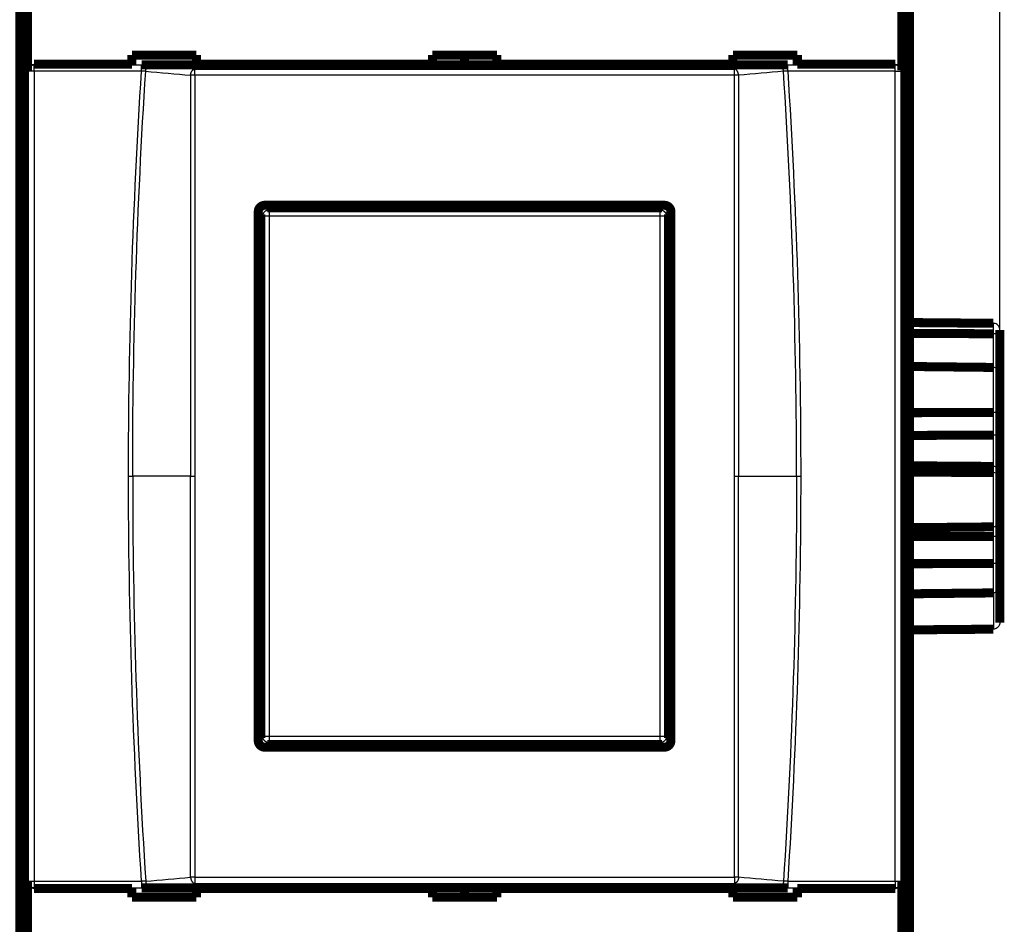
# Model space of a CAD drawing. Extents: x 10 to 590, y 7 to 405.
# Drawn here: x 189 to 265, y 111 to 181 of the extents above; entities that cross this region are included whole.
import ezdxf

# ---------------------------------------------------------------- set-up
doc = ezdxf.new("R2010")
doc.units = 0
doc.layers.get('0').update_dxf_attribs({"linetype": 'CONTINUOUS'})
doc.layers.add('4', color=7, linetype='CONTINUOUS')
doc.styles.get("Standard").update_dxf_attribs({"font": 'monotxt.shx'})
doc.dimstyles.new('DSTYLE1', dxfattribs={"dimtxt": 3, "dimasz": 3, "dimexe": 3, "dimexo": 0, "dimgap": 2, "dimtad": 1, "dimdec": 1, "dimrnd": 0.1, "dimzin": 3, "dimcen": 0.09, "dimazin": 3, "dimtp": 1, "dimtm": 1, "dimtfac": 1, "dimtdec": 4, "dimtofl": 0, "dimtmove": 0, "dimatfit": 3, "dimtolj": 1, "dimtzin": 0})

# ---------------------------------------------------------------- blocks, each defined once
blk = doc.blocks.new('_AH1')
at = {"color": 0, "linetype": 'CONTINUOUS'}
for p, q in [((-1, 0.166667), (0, 0)), ((-1, 0.166667), (-1, -0.166667)), ((0, 0), (-1, -0.166667)), ((0, 0), (-1, 0))]:
    blk.add_line(p, q, dxfattribs=at)
blk = doc.blocks.new('*D5565')
at = {"layer": '4', "color": 1, "linetype": 'CONTINUOUS'}
for p, q in [((67.687731, 153.25242), (67.687731, 265.95897)), ((264.68773, 156.22359), (264.68773, 265.95897)), ((67.687731, 262.95897), (166.18773, 262.95897)), ((264.68773, 262.95897), (166.18773, 262.95897))]:
    blk.add_line(p, q, dxfattribs=at)
at = {"layer": '4', "color": 1, "xscale": 3, "yscale": 3, "zscale": 3, "rotation": 180}
blk.add_blockref('_AH1', (67.687731, 262.95897), dxfattribs=at)
at = {"layer": '4', "color": 1, "xscale": 3, "yscale": 3, "zscale": 3}
blk.add_blockref('_AH1', (264.68773, 262.95897), dxfattribs=at)
at = {"layer": '4', "color": 1, "linetype": 'CONTINUOUS'}
blk.add_text('197,0', height=3, rotation=360, dxfattribs=at).set_placement((158.68773, 264.95997))

msp = doc.modelspace()

# ---------------------------------------------------------------- linework, layer by layer
at = {"layer": '4', "color": 3, "linetype": 'CONTINUOUS'}
for p, q in [((189.78431, 177.4541), (189.80359, 177.39606)), ((189.80359, 176.89879), (189.80359, 177.39606)), ((189.80359, 177.39606), (198.13539, 177.39606)), ((198.13539, 176.89879), (198.13539, 177.39606)), ((248.24009, 176.89879), (248.24009, 177.39606)), ((248.24009, 177.39606), (256.57187, 177.39606)), ((256.57187, 177.39606), (256.59115, 177.4541)), ((256.57187, 176.89879), (256.57187, 177.39606)), ((189.3039, 176.89879), (189.28583, 176.95318)), ((189.80359, 176.89879), (189.3039, 176.89879)), ((189.3039, 114.10941), (189.3039, 176.89879)), ((198.13539, 176.89879), (189.80359, 176.89879)), ((189.80359, 176.89879), (189.80359, 114.10941)), ((202.25829, 176.59162), (202.25829, 177.06234)), ((244.11719, 176.59162), (244.11719, 177.06234)), ((256.57187, 176.89879), (248.24009, 176.89879)), ((256.57187, 176.89879), (257.07156, 176.89879)), ((256.57187, 114.10941), (256.57187, 176.89879)), ((257.08963, 176.95318), (257.07156, 176.89879)), ((257.07156, 176.89879), (257.07156, 114.10941)), ((207.53501, 165.65713), (207.38773, 165.80441)), ((207.88743, 166.3041), (208.0347, 166.15682)), ((208.0347, 166.15682), (208.0347, 165.65713)), ((208.0347, 166.15682), (238.34076, 166.15682)), ((238.34076, 166.15682), (238.48804, 166.3041)), ((238.34076, 165.65713), (238.34076, 166.15682)), ((238.98773, 165.80441), (238.84045, 165.65713)), ((208.0347, 165.65713), (207.53501, 165.65713)), ((207.53501, 125.35107), (207.53501, 165.65713)), ((238.34076, 165.65713), (208.0347, 165.65713)), ((208.0347, 165.65713), (208.0347, 125.35107)), ((238.84045, 165.65713), (238.34076, 165.65713)), ((238.34076, 125.35107), (238.34076, 165.65713)), ((238.84045, 165.65713), (238.84045, 125.35107)), ((264.19209, 156.54507), (264.19209, 157.35766)), ((264.19209, 153.93712), (264.19209, 156.54507)), ((264.19209, 150.44863), (264.19209, 153.93711)), ((264.19223, 148.68937), (264.19223, 150.44863)), ((264.19209, 146.26274), (264.19209, 148.68945)), ((264.19209, 145.78295), (264.19209, 146.26274)), ((197.1273, 145.5041), (197.44869, 145.5041)), ((201.93689, 145.5041), (197.44869, 145.5041)), ((201.93689, 145.5041), (202.25828, 145.5041)), ((244.11719, 145.5041), (244.43859, 145.5041)), ((244.43859, 145.5041), (248.92678, 145.5041)), ((248.92678, 145.5041), (249.24818, 145.5041)), ((264.19208, 141.57676), (264.19208, 145.78294)), ((264.19209, 140.83737), (264.19209, 141.57676)), ((264.19209, 138.73171), (264.19209, 140.83737)), ((264.19209, 136.46112), (264.19209, 138.73171)), ((264.19209, 136.46111), (264.19209, 133.65054)), ((207.38773, 125.2038), (207.53501, 125.35107)), ((207.53501, 125.35107), (208.0347, 125.35107)), ((208.0347, 125.35107), (208.0347, 124.85138)), ((208.0347, 125.35107), (238.34076, 125.35107)), ((238.34076, 125.35107), (238.84045, 125.35107)), ((238.34076, 124.85138), (238.34076, 125.35107)), ((238.84045, 125.35107), (238.98773, 125.2038)), ((208.0347, 124.85138), (207.88743, 124.7041)), ((238.34076, 124.85138), (208.0347, 124.85138)), ((238.48804, 124.7041), (238.34076, 124.85138)), ((189.28583, 114.05502), (189.3039, 114.10941)), ((189.3039, 114.10941), (189.80359, 114.10941)), ((189.80359, 114.10941), (189.80359, 113.61215)), ((189.80359, 114.10941), (198.13539, 114.10941)), ((198.13539, 114.10941), (198.13539, 113.61215)), ((202.25829, 114.41658), (202.25829, 113.94586)), ((244.11719, 114.41658), (244.11719, 113.94586)), ((248.24009, 114.10941), (248.24009, 113.61215)), ((248.24009, 114.10941), (256.57187, 114.10941)), ((256.57187, 114.10941), (256.57187, 113.61215)), ((256.57187, 114.10941), (257.07156, 114.10941)), ((257.07156, 114.10941), (257.08963, 114.05502)), ((189.78431, 113.5541), (189.80359, 113.61215)), ((189.80359, 113.61215), (198.13539, 113.61215)), ((248.24009, 113.61215), (256.57187, 113.61215)), ((256.57187, 113.61215), (256.59115, 113.5541))]:
    msp.add_line(p, q, dxfattribs=at)
at = {"layer": '4', "color": 40, "linetype": 'CONTINUOUS', "const_width": 0.7}
for points in [[(188.68773, 82.581752), (188.68773, 208.62639)], [(257.68773, 208.42645), (257.68773, 82.581752)], [(189.06234, 191.5041), (189.06234, 99.5041)], [(257.31313, 99.5041), (257.31313, 191.5041)], [(189.28583, 176.95318), (189.28583, 190.05502)], [(257.08963, 190.05502), (257.08963, 176.95318)], [(197.38773, 178.1428), (202.38773, 178.1428)], [(197.38773, 177.4541), (197.38773, 178.1428)], [(202.38773, 178.1428), (202.38773, 177.4541)], [(220.68773, 178.1428), (225.68773, 178.1428)], [(220.68773, 177.4541), (220.68773, 178.1428)], [(223.18773, 177.40153), (223.18773, 178.1428)], [(225.68773, 178.1428), (225.68773, 177.4541)], [(243.98773, 178.1428), (248.98773, 178.1428)], [(243.98773, 177.4541), (243.98773, 178.1428)], [(248.98773, 178.1428), (248.98773, 177.4541)], [(189.78431, 177.4541), (197.38773, 177.4541)], [(197.38773, 177.40155), (197.38773, 177.4541)], [(202.38773, 177.40155), (198.13537, 177.40155)], [(202.38773, 177.4541), (202.38773, 177.40155)], [(202.38773, 177.4541), (220.68773, 177.4541)], [(220.68773, 177.40155), (220.68773, 177.4541)], [(225.68773, 177.40155), (220.68773, 177.40155)], [(225.68773, 177.4541), (225.68773, 177.40155)], [(225.68773, 177.4541), (243.98773, 177.4541)], [(243.98773, 177.40155), (243.98773, 177.4541)], [(248.24008, 177.40155), (243.98773, 177.40155)], [(248.98773, 177.4541), (248.98773, 177.40155)], [(248.98773, 177.4541), (256.59115, 177.4541)], [(207.68775, 166.50399), (238.68775, 166.5033)], [(207.88743, 166.3041), (238.48804, 166.3041)], [(207.18774, 125.00421), (207.18774, 166.00399)], [(207.38773, 125.2038), (207.38773, 165.80441)], [(238.98773, 165.80441), (238.98773, 125.2038)], [(239.18774, 166.0033), (239.18774, 125.0049)], [(257.68773, 157.41485), (264.19209, 157.35766)], [(257.68773, 156.5806), (264.19209, 156.54507)], [(264.68773, 156.84537), (264.68773, 156.22359)], [(264.68773, 156.22359), (264.68773, 153.28396)], [(257.68773, 154.0107), (264.19209, 153.93711)], [(264.68773, 153.28396), (264.68773, 152.01522)], [(264.68773, 152.01522), (264.68773, 150.6146)], [(257.68773, 150.42923), (264.19209, 150.44863)], [(264.68773, 150.6146), (264.68773, 148.86923)], [(257.68773, 148.66836), (264.19209, 148.68945)], [(264.68773, 148.86923), (264.68773, 145.83158)], [(257.68773, 146.31187), (264.19209, 146.26274)], [(257.68773, 145.8316), (264.19209, 145.78295)], [(264.68773, 145.83158), (264.68773, 145.35556)], [(264.68773, 145.35556), (264.68773, 142.13699)], [(264.68773, 142.13701), (264.68773, 140.8702)], [(257.68773, 141.51326), (264.19209, 141.57673)], [(257.68773, 140.83476), (264.19209, 140.83737)], [(264.68773, 140.8702), (264.68773, 138.78641)], [(257.68773, 138.72644), (264.19209, 138.73171)], [(264.68773, 138.78641), (264.68773, 137.84033)], [(264.68773, 137.84033), (264.68773, 137.08938)], [(264.68773, 137.08938), (264.68773, 134.16283)], [(257.68773, 136.39073), (264.19209, 136.46112)], [(264.19209, 133.65054), (257.68773, 133.59335)], [(238.68775, 124.5049), (207.68775, 124.50421)], [(238.48804, 124.7041), (207.88743, 124.7041)], [(189.28583, 100.95318), (189.28583, 114.05502)], [(189.78431, 113.5541), (197.38773, 113.5541)], [(197.38773, 113.60665), (197.38773, 113.5541)], [(197.38773, 113.5541), (197.38773, 112.8654)], [(202.38773, 113.60665), (198.13537, 113.60665)], [(202.38773, 113.5541), (202.38773, 113.60665)], [(202.38773, 112.8654), (202.38773, 113.5541)], [(202.38773, 113.5541), (220.68773, 113.5541)], [(220.68773, 113.60665), (220.68773, 113.5541)], [(225.68773, 113.60665), (220.68773, 113.60665)], [(220.68773, 113.5541), (220.68773, 112.8654)], [(223.18773, 112.8654), (223.18773, 113.60667)], [(225.68773, 113.5541), (225.68773, 113.60665)], [(225.68773, 112.8654), (225.68773, 113.5541)], [(225.68773, 113.5541), (243.98773, 113.5541)], [(243.98773, 113.60665), (243.98773, 113.5541)], [(248.24008, 113.60665), (243.98773, 113.60665)], [(243.98773, 113.5541), (243.98773, 112.8654)], [(248.98773, 113.5541), (248.98773, 113.60665)], [(248.98773, 112.8654), (248.98773, 113.5541)], [(248.98773, 113.5541), (256.59115, 113.5541)], [(257.08963, 114.05502), (257.08963, 100.95318)], [(197.38773, 112.8654), (202.38773, 112.8654)], [(220.68773, 112.8654), (225.68773, 112.8654)], [(243.98773, 112.8654), (248.98773, 112.8654)]]:
    msp.add_lwpolyline(points, dxfattribs=at)
at = {"layer": '4', "color": 3, "linetype": 'CONTINUOUS'}
for points in [[(189.30388, 176.89877), (189.30452, 176.92242, -0.012834502), (189.30635, 176.94639, -0.012183926), (189.30942, 176.97069, -0.011996924), (189.31373, 176.99523, -0.012496256), (189.31939, 177.0199, -0.0127276), (189.32639, 177.04459, -0.012875356), (189.33479, 177.0692, -0.012968462), (189.34456, 177.09363, -0.013166494), (189.35577, 177.11776, -0.013266905), (189.36834, 177.14147, -0.013401873), (189.3823, 177.16465, -0.013464547), (189.39757, 177.18718, -0.013552994), (189.41416, 177.20893, -0.013597861), (189.43195, 177.22984, -0.013658941), (189.45091, 177.24975, -0.013641178), (189.47092, 177.26862, -0.013570712), (189.49191, 177.28631, -0.01363715), (189.51379, 177.30282, -0.013795553), (189.53648, 177.31802, -0.013439097), (189.55972, 177.33191, -0.012624143), (189.58336, 177.34441, -0.013574603), (189.60779, 177.35557, -0.015596884), (189.6331, 177.36533, -0.012271516), (189.65708, 177.37365, -0.005341737), (189.67893, 177.38045, -0.016053856), (189.70668, 177.38625, -0.026854615), (189.7488, 177.39145, -0.013760847), (189.80361, 177.39604, -0.007565739)], [(198.45786, 176.89471), (198.45992, 176.91692, -0.007630131), (198.46267, 176.93934, -0.007312829), (198.46613, 176.96199, -0.007246925), (198.4703, 176.98478, -0.007555408), (198.47522, 177.00762, -0.007752143), (198.48087, 177.03043, -0.007922944), (198.4873, 177.05313, -0.008095434), (198.49447, 177.07562, -0.008346087), (198.50239, 177.09783, -0.00858162), (198.51105, 177.11966, -0.008858991), (198.52043, 177.141, -0.009138929), (198.5305, 177.1618, -0.009457175), (198.54125, 177.18194, -0.009801026), (198.55262, 177.20136, -0.010181148), (198.5646, 177.21995, -0.010559573), (198.57711, 177.23767, -0.01091505), (198.59012, 177.25443, -0.011444849), (198.60359, 177.2702, -0.012094372), (198.61748, 177.2849, -0.012328569), (198.63163, 177.29851, -0.012076821), (198.64598, 177.31094, -0.013622901), (198.66078, 177.32229, -0.016522986), (198.67607, 177.33251, -0.013607638), (198.69055, 177.34141, -0.005923149), (198.70372, 177.34885, -0.018972027), (198.72048, 177.35585, -0.034215158), (198.74599, 177.3634, -0.018387435), (198.77921, 177.37132, -0.010275873)], [(247.91764, 176.89471), (247.91558, 176.91692, 0.007630788), (247.91283, 176.93934, 0.007313429), (247.90937, 176.96199, 0.007247487), (247.9052, 176.98478, 0.007555958), (247.90028, 177.00762, 0.007752665), (247.89462, 177.03043, 0.007923433), (247.88819, 177.05313, 0.008095884), (247.88103, 177.07562, 0.008346498), (247.8731, 177.09783, 0.008581982), (247.86444, 177.11966, 0.008859301), (247.85505, 177.141, 0.009139178), (247.84498, 177.1618, 0.009457357), (247.83423, 177.18194, 0.009801128), (247.82286, 177.20136, 0.010181165), (247.81088, 177.21995, 0.01055949), (247.79837, 177.23767, 0.010914862), (247.78535, 177.25443, 0.011444537), (247.77188, 177.2702, 0.012093922), (247.75799, 177.2849, 0.012327981), (247.74383, 177.29851, 0.012076131), (247.72948, 177.31094, 0.013621992), (247.71469, 177.32229, 0.016521714), (247.69939, 177.33251, 0.013606453), (247.68491, 177.34141, 0.005922601), (247.67174, 177.34885, 0.018970195), (247.65497, 177.35585, 0.034211494), (247.62946, 177.3634, 0.018385376), (247.59624, 177.37132, 0.010274718)], [(256.5719, 177.39604), (256.59566, 177.3954, -0.012711466), (256.61974, 177.39358, -0.012068332), (256.64416, 177.39053, -0.011885377), (256.66882, 177.38625, -0.012383463), (256.6936, 177.38061, -0.012617618), (256.71841, 177.37365, -0.012770048), (256.74314, 177.36529, -0.01286985), (256.7677, 177.35557, -0.013074795), (256.79194, 177.34442, -0.01318451), (256.81577, 177.33191, -0.013329352), (256.83905, 177.31802, -0.013403865), (256.86169, 177.30282, -0.01350445), (256.88355, 177.28632, -0.013562943), (256.90456, 177.26862, -0.013637629), (256.92456, 177.24975, -0.013634542), (256.94352, 177.22984, -0.01357813), (256.96131, 177.20895, -0.013659203), (256.97789, 177.18718, -0.013831925), (256.99316, 177.1646, -0.013488372), (257.00712, 177.14147, -0.012681789), (257.01968, 177.11795, -0.013648483), (257.03089, 177.09363, -0.01569565), (257.04071, 177.06845, -0.012359523), (257.04907, 177.04459, -0.00538236), (257.0559, 177.02285, -0.016181905), (257.06172, 176.99523, -0.0270927), (257.06696, 176.95331, -0.013890202), (257.07157, 176.89877, -0.007638081)], [(201.93691, 176.58543), (201.93896, 176.60765, -0.007634599), (201.9417, 176.63008, -0.007316564), (201.94516, 176.65274, -0.007250292), (201.94932, 176.67554, -0.00755888), (201.95423, 176.69839, -0.007755532), (201.95988, 176.72121, -0.007926226), (201.96631, 176.74392, -0.008098573), (201.97347, 176.76643, -0.008349175), (201.9814, 176.78864, -0.008584597), (201.99005, 176.81049, -0.008861906), (201.99943, 176.83185, -0.009141746), (202.0095, 176.85266, -0.009459939), (202.02025, 176.87281, -0.009803712), (202.03163, 176.89224, -0.010183786), (202.04361, 176.91084, -0.010562156), (202.05612, 176.92858, -0.01091759), (202.06914, 176.94535, -0.011447362), (202.08261, 176.96114, -0.012096856), (202.0965, 176.97584, -0.012331042), (202.11067, 176.98946, -0.012079243), (202.12502, 177.00191, -0.01362537), (202.13982, 177.01327, -0.016525539), (202.15512, 177.0235, -0.013610088), (202.16961, 177.0324, -0.005925081), (202.18279, 177.03984, -0.018974599), (202.19956, 177.04685, -0.034219275), (202.22508, 177.0544, -0.018390452), (202.25832, 177.06233, -0.010277908)], [(202.25826, 176.59161), (202.24683, 176.5916, 0.00030584), (202.23538, 176.59158, 0.000303086), (202.2239, 176.59155, 0.000302742), (202.21239, 176.5915, 0.000306205), (202.20088, 176.59144, 0.000308771), (202.18936, 176.59136, 0.000311055), (202.17785, 176.59127, 0.000313555), (202.16637, 176.59116, 0.000316834), (202.15491, 176.59104, 0.000320196), (202.14348, 176.59091, 0.000323971), (202.13211, 176.59076, 0.000327912), (202.12079, 176.5906, 0.000332149), (202.10954, 176.59042, 0.000337162), (202.09836, 176.59023, 0.000342828), (202.08727, 176.59002, 0.000347671), (202.07628, 176.5898, 0.000351463), (202.06539, 176.58957, 0.000360924), (202.05461, 176.58933, 0.000374854), (202.04393, 176.58906, 0.000372444), (202.03342, 176.58879, 0.000355678), (202.0231, 176.58851, 0.000399448), (202.01278, 176.58821, 0.000485758), (202.00241, 176.58789, 0.000383113), (201.99276, 176.58758, 0.000141618), (201.98411, 176.5873, 0.000550046), (201.9734, 176.58691, 0.000998177), (201.95746, 176.58628, 0.000521267), (201.93691, 176.58543, 0.000286002)], [(244.43859, 176.58543), (244.43654, 176.60765, 0.007633808), (244.4338, 176.63008, 0.007315788), (244.43034, 176.65274, 0.007249508), (244.42618, 176.67554, 0.00755805), (244.42127, 176.69839, 0.00775467), (244.41561, 176.72121, 0.007925338), (244.40919, 176.74392, 0.008097662), (244.40203, 176.76643, 0.008348235), (244.3941, 176.78864, 0.008583635), (244.38545, 176.81049, 0.008860922), (244.37606, 176.83185, 0.009140747), (244.36599, 176.85266, 0.009458926), (244.35524, 176.87281, 0.009802693), (244.34387, 176.89224, 0.010182765), (244.33189, 176.91084, 0.010561147), (244.31937, 176.92858, 0.010916606), (244.30636, 176.94535, 0.011446406), (244.29288, 176.96114, 0.012095934), (244.27899, 176.97584, 0.012330211), (244.26483, 176.98946, 0.012078537), (244.25047, 177.00191, 0.013624713), (244.23567, 177.01327, 0.016524948), (244.22037, 177.0235, 0.013609795), (244.20589, 177.0324, 0.005925004), (244.19271, 177.03984, 0.018974509), (244.17594, 177.04685, 0.034219998), (244.15042, 177.0544, 0.018391276), (244.11719, 177.06233, 0.010278481)], [(244.43859, 176.58543), (244.42976, 176.58582, 0.000510135), (244.42073, 176.58619, 0.00048713), (244.4115, 176.58655, 0.000468586), (244.40209, 176.58691, 0.000457303), (244.3925, 176.58725, 0.000444405), (244.38274, 176.58758, 0.000432249), (244.3728, 176.5879, 0.000420232), (244.36271, 176.58821, 0.000410244), (244.35246, 176.58851, 0.000400077), (244.34207, 176.58879, 0.000391259), (244.33154, 176.58907, 0.000382305), (244.32088, 176.58933, 0.000374424), (244.3101, 176.58957, 0.000367019), (244.2992, 176.5898, 0.000360887), (244.2882, 176.59002, 0.00035344), (244.27711, 176.59023, 0.000345593), (244.26594, 176.59042, 0.000342798), (244.25468, 176.5906, 0.000344169), (244.24334, 176.59076, 0.000330038), (244.23198, 176.59091, 0.000305145), (244.22065, 176.59104, 0.000331378), (244.2091, 176.59116, 0.000387874), (244.19725, 176.59127, 0.000293777), (244.1861, 176.59136, 0.000106269), (244.17601, 176.59144, 0.000404512), (244.16307, 176.5915, 0.000685198), (244.14319, 176.59156, 0.000336163), (244.11719, 176.59161, 0.000179088)], [(207.53501, 165.65714), (207.53559, 165.68094, -0.012792822), (207.53737, 165.70505, -0.012145892), (207.54039, 165.7295, -0.011962958), (207.54465, 165.75419, -0.012466981), (207.55026, 165.77901, -0.012703936), (207.55721, 165.80386, -0.012857782), (207.56558, 165.82862, -0.012957677), (207.57532, 165.85321, -0.013163034), (207.5865, 165.87748, -0.013271289), (207.59904, 165.90134, -0.01341435), (207.61299, 165.92465, -0.013485426), (207.62825, 165.94732, -0.013582253), (207.64483, 165.9692, -0.013635584), (207.66262, 165.99022, -0.013704783), (207.68159, 166.01024, -0.013694893), (207.70161, 166.02921, -0.013631324), (207.72262, 166.04699, -0.013704923), (207.74451, 166.06357, -0.013870089), (207.76722, 166.07884, -0.013517598), (207.79049, 166.09278, -0.012702433), (207.81416, 166.10532, -0.01366195), (207.83862, 166.11651, -0.015699786), (207.86396, 166.12628, -0.012356371), (207.88797, 166.13461, -0.005382263), (207.90985, 166.14141, -0.016163623), (207.93763, 166.14718, -0.027036771), (207.97981, 166.15233, -0.013854425), (208.03468, 166.15681, -0.007617228)], [(238.34076, 166.15681), (238.36456, 166.15623, -0.012792778), (238.38867, 166.15445, -0.012145887), (238.41313, 166.15144, -0.011962988), (238.43782, 166.14718, -0.012467048), (238.46264, 166.14157, -0.012704043), (238.48748, 166.13461, -0.012857926), (238.51225, 166.12625, -0.01295786), (238.53683, 166.11651, -0.013163255), (238.56111, 166.10533, -0.013271546), (238.58497, 166.09278, -0.013414641), (238.60828, 166.07883, -0.013485747), (238.63095, 166.06357, -0.013582602), (238.65283, 166.04699, -0.013635956), (238.67385, 166.02921, -0.013705173), (238.69387, 166.01024, -0.013695295), (238.71283, 165.99022, -0.013631731), (238.73062, 165.96921, -0.013705335), (238.7472, 165.94732, -0.013870504), (238.76246, 165.9246, -0.013517994), (238.77641, 165.90134, -0.012702795), (238.78894, 165.87767, -0.013662323), (238.80013, 165.85321, -0.015700188), (238.80991, 165.82787, -0.012356662), (238.81824, 165.80386, -0.005382383), (238.82504, 165.78198, -0.016163959), (238.83081, 165.75419, -0.027037214), (238.83595, 165.71202, -0.01385459), (238.84044, 165.65714, -0.007617302)], [(208.03468, 124.85139), (208.01089, 124.85197, -0.012793137), (207.98678, 124.85375, -0.012146188), (207.96232, 124.85676, -0.011963244), (207.93763, 124.86102, -0.01246727), (207.91282, 124.86664, -0.012704218), (207.88797, 124.87359, -0.012858052), (207.8632, 124.88196, -0.01295793), (207.83862, 124.8917, -0.013163269), (207.81435, 124.90287, -0.0132715), (207.79049, 124.91542, -0.013414536), (207.76718, 124.92937, -0.013485581), (207.74451, 124.94463, -0.013582378), (207.72263, 124.96121, -0.013635674), (207.70161, 124.97899, -0.013704837), (207.68159, 124.99796, -0.013694909), (207.66262, 125.01798, -0.013631304), (207.64484, 125.03899, -0.013704866), (207.62825, 125.06088, -0.013869995), (207.61299, 125.0836, -0.013517471), (207.59904, 125.10686, -0.012702284), (207.58651, 125.13053, -0.013661759), (207.57532, 125.15499, -0.015699531), (207.56554, 125.18033, -0.012356144), (207.55721, 125.20435, -0.005382159), (207.55041, 125.22622, -0.016163293), (207.54465, 125.25401, -0.027036159), (207.5395, 125.29618, -0.013854093), (207.53501, 125.35106, -0.007617043)], [(238.84044, 125.35106), (238.83985, 125.32726, -0.012793221), (238.83808, 125.30315, -0.012146303), (238.83506, 125.2787, -0.01196339), (238.83081, 125.25401, -0.012467455), (238.82519, 125.22919, -0.012704439), (238.81824, 125.20435, -0.012858306), (238.80987, 125.17958, -0.012958216), (238.80013, 125.15499, -0.013163586), (238.78895, 125.13072, -0.013271844), (238.77641, 125.10686, -0.013414903), (238.76246, 125.08355, -0.013485967), (238.7472, 125.06088, -0.013582777), (238.73062, 125.039, -0.013636082), (238.71283, 125.01798, -0.013705249), (238.69386, 124.99796, -0.013695319), (238.67385, 124.97899, -0.013631704), (238.65284, 124.96121, -0.013705255), (238.63095, 124.94463, -0.013870372), (238.60823, 124.92936, -0.013517816), (238.58497, 124.91542, -0.012702586), (238.5613, 124.90288, -0.013662055), (238.53683, 124.8917, -0.015699831), (238.5115, 124.88192, -0.012356344), (238.48748, 124.87359, -0.005382236), (238.46561, 124.86679, -0.016163497), (238.43782, 124.86102, -0.027036355), (238.39564, 124.85587, -0.013854124), (238.34076, 124.85139, -0.007617041)], [(189.30388, 114.10943), (189.30452, 114.08578, 0.012834502), (189.30635, 114.06181, 0.012183926), (189.30942, 114.03751, 0.011996924), (189.31373, 114.01297, 0.012496256), (189.31939, 113.98831, 0.0127276), (189.32639, 113.96362, 0.012875356), (189.33479, 113.939, 0.012968462), (189.34456, 113.91457, 0.013166494), (189.35577, 113.89044, 0.013266905), (189.36834, 113.86673, 0.013401873), (189.3823, 113.84356, 0.013464547), (189.39757, 113.82102, 0.013552994), (189.41416, 113.79927, 0.013597861), (189.43195, 113.77836, 0.013658941), (189.45091, 113.75845, 0.013641178), (189.47092, 113.73958, 0.013570712), (189.49191, 113.72189, 0.01363715), (189.51379, 113.70538, 0.013795553), (189.53648, 113.69018, 0.013439097), (189.55972, 113.67629, 0.012624143), (189.58336, 113.66379, 0.013574603), (189.60779, 113.65264, 0.015596885), (189.6331, 113.64287, 0.012271516), (189.65708, 113.63455, 0.005341737), (189.67893, 113.62775, 0.016053856), (189.70668, 113.62196, 0.026854615), (189.7488, 113.61675, 0.013760847), (189.80361, 113.61216, 0.007565739)], [(198.45786, 114.11349), (198.45992, 114.09128, 0.007630131), (198.46267, 114.06886, 0.007312829), (198.46613, 114.04621, 0.007246925), (198.4703, 114.02342, 0.007555408), (198.47522, 114.00058, 0.007752143), (198.48087, 113.97777, 0.007922944), (198.4873, 113.95508, 0.008095434), (198.49447, 113.93258, 0.008346087), (198.50239, 113.91037, 0.00858162), (198.51105, 113.88854, 0.008858991), (198.52043, 113.8672, 0.009138929), (198.5305, 113.8464, 0.009457175), (198.54125, 113.82626, 0.009801026), (198.55262, 113.80685, 0.010181148), (198.5646, 113.78825, 0.010559573), (198.57711, 113.77053, 0.01091505), (198.59012, 113.75377, 0.011444849), (198.60359, 113.738, 0.012094372), (198.61748, 113.7233, 0.012328569), (198.63163, 113.70969, 0.012076821), (198.64598, 113.69726, 0.013622902), (198.66078, 113.68591, 0.016522986), (198.67607, 113.67569, 0.013607638), (198.69055, 113.66679, 0.005923149), (198.70372, 113.65935, 0.018972028), (198.72048, 113.65235, 0.034215158), (198.74599, 113.6448, 0.018387435), (198.77921, 113.63688, 0.010275873)], [(201.93691, 114.42277), (201.93896, 114.40055, 0.007634599), (201.9417, 114.37812, 0.007316564), (201.94516, 114.35546, 0.007250292), (201.94932, 114.33266, 0.00755888), (201.95423, 114.30981, 0.007755532), (201.95988, 114.28699, 0.007926226), (201.96631, 114.26429, 0.008098573), (201.97347, 114.24177, 0.008349175), (201.9814, 114.21956, 0.008584597), (201.99005, 114.19772, 0.008861906), (201.99943, 114.17635, 0.009141746), (202.0095, 114.15554, 0.009459939), (202.02025, 114.13539, 0.009803712), (202.03163, 114.11596, 0.010183786), (202.04361, 114.09736, 0.010562156), (202.05612, 114.07962, 0.01091759), (202.06914, 114.06285, 0.011447362), (202.08261, 114.04707, 0.012096856), (202.0965, 114.03236, 0.012331042), (202.11067, 114.01874, 0.012079243), (202.12502, 114.00629, 0.01362537), (202.13982, 113.99494, 0.016525539), (202.15512, 113.98471, 0.013610088), (202.16961, 113.9758, 0.005925081), (202.18279, 113.96836, 0.018974599), (202.19956, 113.96135, 0.034219275), (202.22508, 113.9538, 0.018390453), (202.25832, 113.94587, 0.010277909)], [(202.25826, 114.41659), (202.24683, 114.4166, -0.000305841), (202.23538, 114.41662, -0.000303086), (202.2239, 114.41665, -0.000302742), (202.21239, 114.4167, -0.000306205), (202.20088, 114.41676, -0.000308771), (202.18936, 114.41684, -0.000311055), (202.17785, 114.41693, -0.000313555), (202.16637, 114.41704, -0.000316834), (202.15491, 114.41716, -0.000320197), (202.14348, 114.41729, -0.000323971), (202.13211, 114.41744, -0.000327912), (202.12079, 114.4176, -0.000332149), (202.10954, 114.41778, -0.000337162), (202.09836, 114.41797, -0.000342829), (202.08727, 114.41818, -0.000347671), (202.07628, 114.4184, -0.000351464), (202.06539, 114.41863, -0.000360924), (202.05461, 114.41888, -0.000374854), (202.04393, 114.41914, -0.000372444), (202.03342, 114.41941, -0.000355678), (202.0231, 114.41969, -0.000399448), (202.01278, 114.41999, -0.000485759), (202.00241, 114.42031, -0.000383113), (201.99276, 114.42062, -0.000141618), (201.98411, 114.4209, -0.000550046), (201.9734, 114.42129, -0.000998178), (201.95746, 114.42193, -0.000521267), (201.93691, 114.42277, -0.000286002)], [(244.43859, 114.42277), (244.43654, 114.40055, -0.007633808), (244.4338, 114.37812, -0.007315788), (244.43034, 114.35546, -0.007249508), (244.42618, 114.33266, -0.00755805), (244.42127, 114.30981, -0.00775467), (244.41561, 114.28699, -0.007925338), (244.40919, 114.26429, -0.008097662), (244.40203, 114.24177, -0.008348235), (244.3941, 114.21956, -0.008583635), (244.38545, 114.19771, -0.008860922), (244.37606, 114.17635, -0.009140747), (244.36599, 114.15554, -0.009458926), (244.35524, 114.13539, -0.009802693), (244.34387, 114.11596, -0.010182766), (244.33189, 114.09736, -0.010561147), (244.31937, 114.07962, -0.010916606), (244.30636, 114.06285, -0.011446406), (244.29288, 114.04707, -0.012095934), (244.27899, 114.03236, -0.012330211), (244.26483, 114.01874, -0.012078537), (244.25047, 114.00629, -0.013624713), (244.23567, 113.99494, -0.016524948), (244.22037, 113.98471, -0.013609795), (244.20589, 113.9758, -0.005925004), (244.19271, 113.96836, -0.018974509), (244.17594, 113.96135, -0.034219998), (244.15042, 113.9538, -0.018391276), (244.11719, 113.94587, -0.010278482)], [(244.43859, 114.42277), (244.42976, 114.42239, -0.000510136), (244.42073, 114.42201, -0.00048713), (244.4115, 114.42165, -0.000468586), (244.40209, 114.42129, -0.000457303), (244.3925, 114.42095, -0.000444405), (244.38274, 114.42062, -0.00043225), (244.3728, 114.4203, -0.000420233), (244.36271, 114.41999, -0.000410244), (244.35246, 114.41969, -0.000400077), (244.34207, 114.41941, -0.000391259), (244.33154, 114.41914, -0.000382305), (244.32088, 114.41888, -0.000374424), (244.3101, 114.41863, -0.000367019), (244.2992, 114.4184, -0.000360887), (244.2882, 114.41818, -0.00035344), (244.27711, 114.41797, -0.000345593), (244.26594, 114.41778, -0.000342798), (244.25468, 114.4176, -0.000344169), (244.24334, 114.41744, -0.000330038), (244.23198, 114.41729, -0.000305145), (244.22065, 114.41716, -0.000331378), (244.2091, 114.41704, -0.000387874), (244.19725, 114.41693, -0.000293777), (244.1861, 114.41684, -0.000106269), (244.17601, 114.41676, -0.000404512), (244.16307, 114.4167, -0.000685198), (244.14319, 114.41664, -0.000336163), (244.11719, 114.41659, -0.000179088)], [(247.91764, 114.11349), (247.91558, 114.09128, -0.007630788), (247.91283, 114.06886, -0.007313429), (247.90937, 114.04621, -0.007247487), (247.9052, 114.02342, -0.007555958), (247.90028, 114.00058, -0.007752665), (247.89462, 113.97777, -0.007923433), (247.88819, 113.95508, -0.008095884), (247.88103, 113.93258, -0.008346498), (247.8731, 113.91037, -0.008581982), (247.86444, 113.88854, -0.008859301), (247.85505, 113.8672, -0.009139178), (247.84498, 113.8464, -0.009457357), (247.83423, 113.82626, -0.009801128), (247.82286, 113.80685, -0.010181165), (247.81088, 113.78825, -0.01055949), (247.79837, 113.77053, -0.010914862), (247.78535, 113.75377, -0.011444537), (247.77188, 113.738, -0.012093923), (247.75799, 113.7233, -0.012327981), (247.74383, 113.70969, -0.012076131), (247.72948, 113.69726, -0.013621992), (247.71469, 113.68591, -0.016521714), (247.69939, 113.67569, -0.013606453), (247.68491, 113.66679, -0.005922601), (247.67174, 113.65935, -0.018970195), (247.65497, 113.65235, -0.034211494), (247.62946, 113.6448, -0.018385376), (247.59624, 113.63688, -0.010274718)], [(256.5719, 113.61216), (256.59566, 113.6128, 0.012711466), (256.61974, 113.61462, 0.012068332), (256.64416, 113.61767, 0.011885377), (256.66882, 113.62196, 0.012383463), (256.6936, 113.62759, 0.012617618), (256.71841, 113.63455, 0.012770048), (256.74314, 113.64291, 0.01286985), (256.7677, 113.65264, 0.013074795), (256.79194, 113.66378, 0.01318451), (256.81577, 113.67629, 0.013329352), (256.83905, 113.69019, 0.013403865), (256.86169, 113.70538, 0.01350445), (256.88355, 113.72189, 0.013562943), (256.90456, 113.73958, 0.013637629), (256.92456, 113.75846, 0.013634542), (256.94352, 113.77836, 0.01357813), (256.96131, 113.79925, 0.013659204), (256.97789, 113.82102, 0.013831925), (256.99316, 113.8436, 0.013488372), (257.00712, 113.86673, 0.012681789), (257.01968, 113.89025, 0.013648484), (257.03089, 113.91457, 0.01569565), (257.04071, 113.93975, 0.012359523), (257.04907, 113.96362, 0.00538236), (257.0559, 113.98535, 0.016181905), (257.06172, 114.01297, 0.0270927), (257.06696, 114.05489, 0.013890202), (257.07157, 114.10943, 0.007638081)]]:
    msp.add_lwpolyline(points, format="xyb", dxfattribs=at)
at = {"layer": '4', "color": 40, "linetype": 'CONTINUOUS', "const_width": 0.7}
for points in [[(207.68775, 166.50399, 0.41422006), (207.18774, 166.00399)], [(239.18774, 166.0033, 0.41420706), (238.68775, 166.5033)], [(207.18774, 125.00421, 0.41422006), (207.68775, 124.50421)], [(238.68775, 124.5049, 0.41420706), (239.18774, 125.0049)]]:
    msp.add_lwpolyline(points, format="xyb", dxfattribs=at)
at = {"layer": '4', "color": 40, "linetype": 'CONTINUOUS'}
for points in [[(189.2858, 176.95318), (189.28583, 177.22505), (189.51251, 177.4541), (189.78433, 177.45411)], [(256.59118, 177.45411), (256.86295, 177.4541), (257.08963, 177.22505), (257.08965, 176.95318)], [(207.38775, 165.8044), (207.38773, 166.07631), (207.61553, 166.3041), (207.88743, 166.30413)], [(238.48802, 166.30413), (238.75994, 166.3041), (238.98773, 166.07631), (238.98775, 165.8044)], [(207.88743, 124.70407), (207.61553, 124.7041), (207.38773, 124.9319), (207.38775, 125.2038)], [(238.98775, 125.2038), (238.98773, 124.9319), (238.75994, 124.7041), (238.48802, 124.70407)], [(189.2858, 114.05502), (189.28583, 113.78315), (189.51251, 113.5541), (189.78433, 113.55409)], [(256.59118, 113.55409), (256.86295, 113.5541), (257.08963, 113.78315), (257.08965, 114.05502)]]:
    msp.add_open_spline(points, degree=3, dxfattribs=at)
at = {"layer": '4', "color": 3, "linetype": 'CONTINUOUS', "extrusion": (2, 2, 2)}
for points in [[(198.13537, 177.39604), (198.36851, 177.39606), (198.60159, 177.38713), (198.77921, 177.37132)], [(198.77921, 177.37132), (199.93889, 177.26834), (201.09857, 177.16534), (202.25832, 177.06233)], [(244.11719, 177.06233), (245.2769, 177.16534), (246.43659, 177.26834), (247.59624, 177.37132)], [(247.59624, 177.37132), (247.77388, 177.38713), (248.00697, 177.39606), (248.24008, 177.39604)], [(197.12728, 145.5041), (197.12718, 155.97615), (197.4647, 166.44823), (198.13537, 176.89877)], [(197.44868, 145.5041), (197.44857, 155.97478), (197.78645, 166.44551), (198.45786, 176.89471)], [(198.45786, 176.89471), (198.36916, 176.90479), (198.25242, 176.90624), (198.13537, 176.89877)], [(198.45786, 176.89471), (199.6175, 176.79162), (200.77718, 176.68851), (201.93691, 176.58543)], [(244.11719, 176.59161), (230.16422, 176.59162), (216.21126, 176.59162), (202.25826, 176.59161)], [(202.25832, 177.06233), (216.21126, 177.06234), (230.16422, 177.06234), (244.11719, 177.06233)], [(244.11719, 145.5041), (244.11732, 155.87116), (244.11725, 166.23915), (244.11719, 176.59161)], [(247.91764, 176.89471), (246.75798, 176.79162), (245.5983, 176.68851), (244.43859, 176.58543)], [(248.24008, 176.89877), (248.12305, 176.90624), (248.00632, 176.90479), (247.91764, 176.89471)], [(248.92677, 145.5041), (248.92691, 155.97478), (248.58903, 166.44551), (247.91764, 176.89471)], [(198.13537, 114.10943), (197.4647, 124.55997), (197.12718, 135.03205), (197.12728, 145.5041)], [(197.44868, 145.5041), (197.44857, 135.03342), (197.78645, 124.56269), (198.45786, 114.11349)], [(244.11719, 114.41659), (244.11725, 124.76905), (244.11732, 135.13704), (244.11719, 145.5041)], [(248.92677, 145.5041), (248.92691, 135.03342), (248.58903, 124.56269), (247.91764, 114.11349)], [(198.45786, 114.11349), (198.36916, 114.10341), (198.25242, 114.10196), (198.13537, 114.10943)], [(198.45786, 114.11349), (199.6175, 114.21658), (200.77718, 114.31969), (201.93691, 114.42277)], [(198.77921, 113.63688), (199.93889, 113.73986), (201.09857, 113.84286), (202.25832, 113.94587)], [(202.25826, 114.41659), (216.21126, 114.41658), (230.16422, 114.41658), (244.11719, 114.41659)], [(202.25832, 113.94587), (216.21126, 113.94586), (230.16422, 113.94586), (244.11719, 113.94587)], [(244.11719, 113.94587), (245.2769, 113.84286), (246.43659, 113.73986), (247.59624, 113.63688)], [(247.91764, 114.11349), (246.75798, 114.21658), (245.5983, 114.31969), (244.43859, 114.42277)], [(248.24008, 114.10943), (248.12305, 114.10196), (248.00632, 114.10341), (247.91764, 114.11349)], [(198.13537, 113.61216), (198.36851, 113.61215), (198.60159, 113.62107), (198.77921, 113.63688)], [(247.59624, 113.63688), (247.77388, 113.62107), (248.00697, 113.61215), (248.24008, 113.61216)]]:
    msp.add_open_spline(points, degree=3, dxfattribs=at)
at = {"layer": '4', "color": 3, "linetype": 'CONTINUOUS', "extrusion": (3.275299, 3.275299, 3.275299)}
for points in [[(201.93691, 176.58543), (201.93683, 166.23501), (201.93677, 155.8691), (201.93691, 145.5041)], [(201.93691, 114.42277), (201.93683, 124.77319), (201.93677, 135.1391), (201.93691, 145.5041)]]:
    msp.add_open_spline(points, degree=3, dxfattribs=at)
at = {"layer": '4', "color": 3, "linetype": 'CONTINUOUS', "extrusion": (3.275298, 3.275298, 3.275298)}
for points in [[(202.25826, 176.59161), (202.25823, 166.23915), (202.25816, 155.87116), (202.25826, 145.5041)], [(244.43859, 176.58543), (244.43864, 166.23501), (244.43871, 155.8691), (244.43859, 145.5041)], [(202.25826, 145.5041), (202.25816, 135.13704), (202.25823, 124.76905), (202.25826, 114.41659)], [(244.43859, 114.42277), (244.43864, 124.77319), (244.43871, 135.1391), (244.43859, 145.5041)]]:
    msp.add_open_spline(points, degree=3, dxfattribs=at)
at = {"layer": '4', "color": 3, "linetype": 'CONTINUOUS', "extrusion": (3.314011, 3.314011, 3.314011)}
for points in [[(248.24008, 176.89877), (248.91078, 166.44823), (249.2483, 155.97615), (249.24817, 145.5041)], [(249.24817, 145.5041), (249.2483, 135.03205), (248.91078, 124.55997), (248.24008, 114.10943)]]:
    msp.add_open_spline(points, degree=3, dxfattribs=at)
at = {"layer": '4', "color": 40, "linetype": 'CONTINUOUS'}
for points, knots in [([(264.68775, 156.84539), (264.68773, 156.84647), (264.68773, 156.84756), (264.68742, 156.89863), (264.68019, 156.94863), (264.65194, 157.04369), (264.63135, 157.08916), (264.57121, 157.18135), (264.52885, 157.22717), (264.4349, 157.29461), (264.38744, 157.31893), (264.28936, 157.3495), (264.24123, 157.35723), (264.19208, 157.35765)], [0, 0, 0, 0, 0.004579783, 0.004579783, 0.21342983, 0.21342983, 0.41445967, 0.41445967, 0.65003779, 0.65003779, 0.83698922, 0.83698922, 1, 1, 1, 1]), ([(264.68775, 156.22357), (264.68773, 156.22428), (264.68773, 156.22497), (264.68742, 156.2573), (264.68019, 156.28888), (264.65194, 156.34875), (264.63135, 156.37731), (264.57121, 156.4351), (264.52885, 156.46374), (264.4349, 156.50582), (264.38744, 156.52097), (264.28936, 156.53999), (264.24123, 156.5448), (264.19208, 156.54509)], [0, 0, 0, 0, 0.004579783, 0.004579783, 0.21342983, 0.21342983, 0.41445967, 0.41445967, 0.65003779, 0.65003779, 0.83698922, 0.83698922, 1, 1, 1, 1]), ([(264.68775, 153.28396), (264.68773, 153.28535), (264.68773, 153.28673), (264.68742, 153.35131), (264.68019, 153.41471), (264.65194, 153.5355), (264.63135, 153.59342), (264.57121, 153.71107), (264.52885, 153.7697), (264.4349, 153.85613), (264.38744, 153.88736), (264.28936, 153.92662), (264.24123, 153.93656), (264.19214, 153.93712)], [0, 0, 0, 0, 0.004579784, 0.004579784, 0.21342982, 0.21342982, 0.41445967, 0.41445967, 0.65003779, 0.65003779, 0.83698922, 0.83698922, 1, 1, 1, 1]), ([(264.68775, 150.6146), (264.68773, 150.61426), (264.68773, 150.61392), (264.68742, 150.59807), (264.68019, 150.58234), (264.65194, 150.55208), (264.63135, 150.53742), (264.57121, 150.5074), (264.52885, 150.49228), (264.4349, 150.46984), (264.38744, 150.46167), (264.28936, 150.45139), (264.24123, 150.44878), (264.19214, 150.44864)], [0, 0, 0, 0, 0.004579784, 0.004579784, 0.21342982, 0.21342982, 0.41445967, 0.41445967, 0.65003779, 0.65003779, 0.83698922, 0.83698922, 1, 1, 1, 1]), ([(264.68775, 148.86924), (264.68773, 148.86887), (264.68773, 148.8685), (264.68738, 148.84896), (264.67794, 148.82943), (264.63447, 148.78575), (264.59497, 148.76299), (264.50159, 148.72861), (264.45086, 148.71527), (264.36023, 148.70032), (264.32652, 148.69621), (264.25887, 148.69092), (264.22565, 148.68956), (264.19214, 148.68943)], [0, 0, 0, 0, 0.000366812, 0.000366812, 0.019803731, 0.019803731, 0.045048651, 0.045048651, 0.065368086, 0.065368086, 0.076313496, 0.076313496, 0.086379819, 0.086379819, 0.086379819, 0.086379819]), ([(264.68775, 145.83157), (264.68773, 145.83247), (264.68773, 145.83337), (264.68738, 145.88157), (264.67794, 145.92925), (264.63447, 146.03495), (264.59497, 146.08929), (264.50159, 146.17083), (264.45086, 146.20224), (264.36023, 146.23731), (264.32652, 146.24692), (264.25887, 146.25931), (264.22565, 146.26248), (264.19208, 146.26276)], [0, 0, 0, 0, 0.004246503, 0.004246503, 0.22926305, 0.22926305, 0.52151757, 0.52151757, 0.75675135, 0.75675135, 0.88346419, 0.88346419, 1, 1, 1, 1]), ([(264.68775, 145.35558), (264.68633, 145.47752), (264.60529, 145.65212), (264.32724, 145.78193), (264.19208, 145.78294)], [0, 0, 0, 0, 0.0005101642, 0.0009056776, 0.0009056776, 0.0009056776, 0.0009056776]), ([(264.68775, 142.13701), (264.68633, 141.98509), (264.60529, 141.7387), (264.32724, 141.57805), (264.19208, 141.57676)], [0, 0, 0, 0, 0.0005101642, 0.0009056776, 0.0009056776, 0.0009056776, 0.0009056776]), ([(264.68775, 140.87021), (264.68773, 140.87011), (264.68773, 140.87002), (264.68743, 140.86606), (264.68079, 140.86243), (264.65479, 140.85591), (264.63582, 140.85299), (264.57862, 140.84719), (264.53674, 140.84449), (264.44245, 140.84068), (264.39393, 140.83939), (264.29301, 140.83778), (264.24305, 140.83739), (264.19208, 140.83738)], [0, 0, 0, 0, 0.00452648, 0.00452648, 0.20244519, 0.20244519, 0.39382186, 0.39382186, 0.6328064, 0.6328064, 0.82772378, 0.82772378, 1, 1, 1, 1]), ([(264.68775, 138.7864), (264.68773, 138.78628), (264.68773, 138.78615), (264.68742, 138.7801), (264.68034, 138.77436), (264.65263, 138.76379), (264.63243, 138.7589), (264.57299, 138.74918), (264.53075, 138.74452), (264.43672, 138.7378), (264.389, 138.73544), (264.29024, 138.73249), (264.24167, 138.73175), (264.19208, 138.73171)], [0, 0, 0, 0, 0.004569867, 0.004569867, 0.2109091, 0.2109091, 0.40967705, 0.40967705, 0.64602429, 0.64602429, 0.83482792, 0.83482792, 1, 1, 1, 1]), ([(264.68775, 137.08938), (264.68773, 137.08804), (264.68773, 137.0867), (264.68742, 137.02489), (264.68034, 136.9643), (264.65263, 136.8489), (264.63243, 136.79362), (264.57299, 136.6804), (264.53075, 136.62371), (264.43672, 136.53989), (264.389, 136.50955), (264.29024, 136.47134), (264.24167, 136.46166), (264.19208, 136.46111)], [0, 0, 0, 0, 0.004569867, 0.004569867, 0.2109091, 0.2109091, 0.40967705, 0.40967705, 0.64602429, 0.64602429, 0.83482792, 0.83482792, 1, 1, 1, 1]), ([(264.68775, 134.16281), (264.68773, 134.16173), (264.68773, 134.16064), (264.68742, 134.10957), (264.68019, 134.05957), (264.65194, 133.96451), (264.63135, 133.91904), (264.57121, 133.82685), (264.52885, 133.78103), (264.4349, 133.7136), (264.38744, 133.68927), (264.28936, 133.6587), (264.24123, 133.65098), (264.19208, 133.65055)], [0, 0, 0, 0, 0.004579784, 0.004579784, 0.21342982, 0.21342982, 0.41445967, 0.41445967, 0.65003779, 0.65003779, 0.83698922, 0.83698922, 1, 1, 1, 1])]:
    msp.add_open_spline(points, degree=3, knots=knots, dxfattribs=at)

# ---------------------------------------------------------------- dimensions: what is measured, and where the dimension line sits
at = {"layer": '4', "color": 1, "linetype": 'CONTINUOUS'}
dim = msp.add_linear_dim(base=(67.687731, 262.95897), p1=(264.68773, 156.22359), p2=(67.687731, 153.25242), dimstyle='DSTYLE1', override={"dimblk": '_AH1', "dimsah": 0}, dxfattribs=at)
dim.commit()
dim.dimension.update_dxf_attribs({"geometry": '*D5565', "text_midpoint": (166.18773, 266.45997), "dimtype": 128})

doc.saveas('drawing.dxf')
